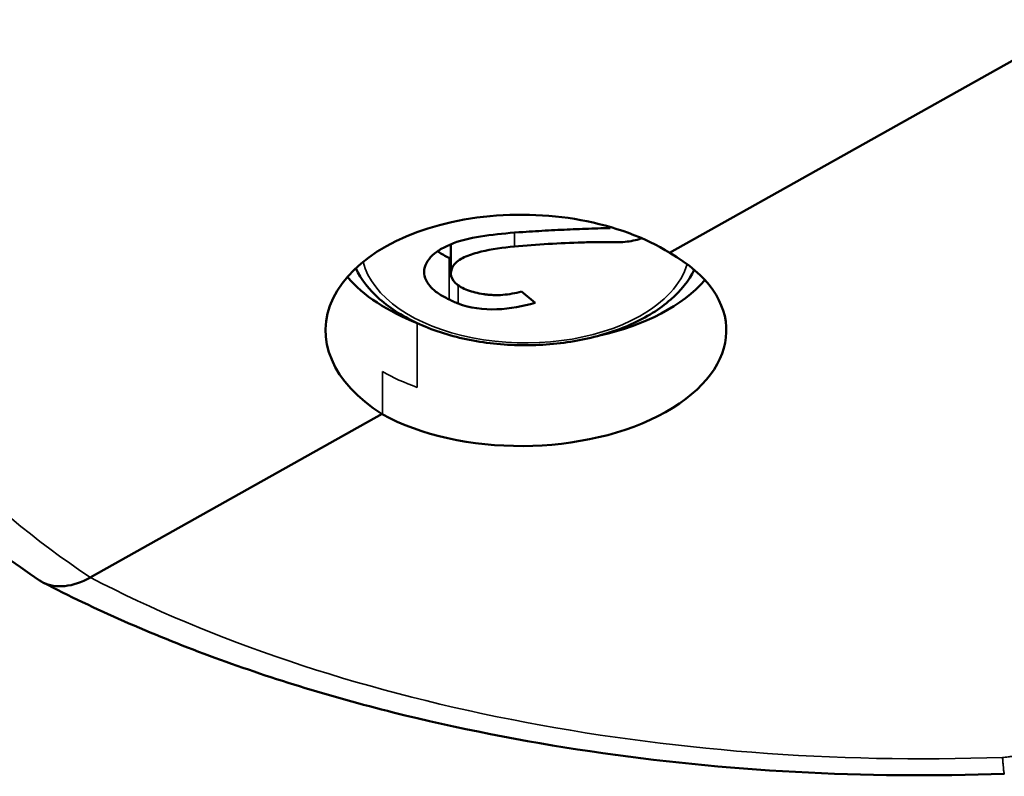
# Model space of a CAD drawing. Units: millimetres. Extents: x -901 to 3374, y 1 to 1650.
# Drawn here: x -664 to -649, y 401 to 413 of the extents above; entities that cross this region are included whole.
import ezdxf

# ---------------------------------------------------------------- set-up
doc = ezdxf.new("R2010")
doc.units = ezdxf.units.MM
doc.layers.add('Visible (ANSI)', color=7, linetype='Continuous', lineweight=50)
doc.layers.add('Visible Narrow (ANSI)', color=7, linetype='Continuous', lineweight=35)

msp = doc.modelspace()

# ---------------------------------------------------------------- linework, layer by layer
at = {"layer": 'Visible (ANSI)'}
for p, q in [((-653.962, 409.069), (-637.444, 418.33)), ((-654.95, 409.491), (-654.898, 409.46)), ((-654.898, 409.46), (-654.898, 409.476)), ((-657.401, 409.205), (-657.401, 408.75)), ((-656.075, 408.281), (-656.292, 408.459)), ((-657.931, 407.31), (-657.932, 407.309)), ((-663.071, 403.963), (-658.481, 406.536))]:
    msp.add_line(p, q, dxfattribs=at)
for centre, major_axis, ratio, start_param, end_param in [((-656.221, 407.802), (-3.15, 0.072), 0.592487, 3.925118, 7.068254), ((-656.221, 407.802), (3.15, 0.069), 0.561829, 3.90084, 7.040874), ((-656.221, 409.502), (3.15, -0.048), 0.587487, 3.621109, 4.147229), ((-656.221, 409.502), (-3.15, 0.048), 0.587487, 1.956364, 2.683625)]:
    msp.add_ellipse(centre, major_axis=major_axis, ratio=ratio, start_param=start_param, end_param=end_param, dxfattribs=at)
for points, knots in [([(-663.868, 403.917), (-665.492, 405.015), (-666.852, 406.31), (-668.796, 409.138), (-669.401, 410.724), (-669.542, 412.314)], [0, 0, 0, 0, 0.710688, 0.710688, 1.427834, 1.427834, 1.427834, 1.427834]), ([(-654.898, 409.46), (-655.026, 409.456), (-655.155, 409.452), (-655.412, 409.442), (-655.54, 409.437), (-655.802, 409.425), (-655.936, 409.418), (-656.135, 409.406), (-656.202, 409.402), (-656.268, 409.397)], [0, 0, 0, 0, 0.280973, 0.280973, 0.561914, 0.561914, 0.853973, 0.853973, 1, 1, 1, 1]), ([(-656.268, 409.397), (-656.447, 409.385), (-656.626, 409.37), (-656.978, 409.322), (-657.15, 409.291), (-657.308, 409.24)], [0, 0, 0, 0, 0.5, 0.5, 1, 1, 1, 1]), ([(-656.402, 409.169), (-656.225, 409.186), (-656.048, 409.199), (-655.691, 409.22), (-655.513, 409.229), (-655.244, 409.236), (-655.155, 409.238), (-654.976, 409.238), (-654.886, 409.234), (-654.707, 409.237), (-654.619, 409.244), (-654.492, 409.27), (-654.452, 409.281), (-654.409, 409.295), (-654.404, 409.297), (-654.4, 409.298)], [0, 0, 0, 0, 0.25, 0.25, 0.5, 0.5, 0.625, 0.625, 0.75, 0.75, 0.875, 0.875, 0.9375, 0.9375, 0.9446766, 0.9446766, 0.9446766, 0.9446766]), ([(-657.308, 409.24), (-657.377, 409.217), (-657.44, 409.19), (-657.556, 409.13), (-657.611, 409.097), (-657.749, 408.986), (-657.804, 408.898), (-657.826, 408.763), (-657.82, 408.716), (-657.786, 408.628), (-657.762, 408.584), (-657.694, 408.503), (-657.649, 408.466), (-657.547, 408.397), (-657.489, 408.367), (-657.43, 408.337)], [0, 0, 0, 0, 0.125, 0.125, 0.25, 0.25, 0.5, 0.5, 0.625, 0.625, 0.75, 0.75, 0.875, 0.875, 1, 1, 1, 1]), ([(-656.889, 408.42), (-656.978, 408.434), (-657.062, 408.454), (-657.213, 408.511), (-657.282, 408.548), (-657.42, 408.682), (-657.426, 408.801), (-657.298, 408.941), (-657.236, 408.98), (-657.091, 409.043), (-657.011, 409.068), (-656.759, 409.128), (-656.581, 409.152), (-656.402, 409.169)], [0, 0, 0, 0, 0.125, 0.125, 0.25, 0.25, 0.5, 0.5, 0.625, 0.625, 0.75, 0.75, 1, 1, 1, 1]), ([(-657.611, 409.094), (-657.607, 409.091), (-657.602, 409.088), (-657.547, 409.051), (-657.489, 409.02), (-657.43, 408.99)], [0.8645073, 0.8645073, 0.8645073, 0.8645073, 0.875, 0.875, 1, 1, 1, 1]), ([(-653.574, 408.801), (-653.659, 408.631), (-653.786, 408.474), (-654.117, 408.184), (-654.328, 408.054), (-654.806, 407.839), (-655.075, 407.755), (-655.641, 407.644), (-655.937, 407.616), (-656.53, 407.617), (-656.825, 407.645), (-657.388, 407.757), (-657.655, 407.84), (-658.135, 408.056), (-658.348, 408.189), (-658.684, 408.487), (-658.813, 408.65), (-658.896, 408.827)], [4.194015, 4.194015, 4.194015, 4.194015, 4.495008, 4.495008, 4.822563, 4.822563, 5.154772, 5.154772, 5.485049, 5.485049, 5.814393, 5.814393, 6.144687, 6.144687, 6.4769, 6.4769, 6.78743, 6.78743, 6.78743, 6.78743]), ([(-656.292, 408.459), (-656.339, 408.448), (-656.387, 408.436), (-656.484, 408.419), (-656.534, 408.412), (-656.636, 408.405), (-656.687, 408.404), (-656.763, 408.407), (-656.789, 408.408), (-656.827, 408.412), (-656.839, 408.414), (-656.858, 408.416), (-656.864, 408.417), (-656.877, 408.419), (-656.884, 408.418), (-656.889, 408.42)], [0, 0, 0, 0, 0.2499999, 0.2499999, 0.4999999, 0.4999999, 0.7499999, 0.7499999, 0.8749999, 0.8749999, 0.9374999, 0.9374999, 0.9687499, 0.9687499, 0.9999986, 0.9999986, 0.9999986, 0.9999986]), ([(-657.43, 408.337), (-657.407, 408.325), (-657.384, 408.313), (-657.336, 408.292), (-657.311, 408.282), (-657.286, 408.272)], [-1, -1, -1, -1, -0.498459, -0.498459, 0, 0, 0, 0]), ([(-657.286, 408.272), (-657.107, 408.204), (-656.89, 408.173), (-656.469, 408.189), (-656.269, 408.231), (-656.075, 408.281)], [0, 0, 0, 0, 0.5, 0.5, 0.9999997, 0.9999997, 0.9999997, 0.9999997]), ([(-663.868, 403.917), (-663.851, 403.906), (-663.835, 403.896), (-663.817, 403.887), (-663.717, 403.835), (-663.598, 403.815), (-663.469, 403.829), (-663.342, 403.842), (-663.208, 403.888), (-663.069, 403.962)], [0.1019399, 0.1019399, 0.1019399, 0.1019399, 0.1118586, 0.1118586, 0.1118586, 0.1697227, 0.1697227, 0.1697227, 0.2262736, 0.2262736, 0.2262736, 0.2262736]), ([(-663.816, 403.887), (-662.995, 403.46), (-662.118, 403.074), (-660.274, 402.39), (-659.307, 402.093), (-657.305, 401.591), (-656.27, 401.386), (-654.155, 401.073), (-653.075, 400.965), (-650.896, 400.846), (-649.797, 400.836), (-648.701, 400.876)], [0.0392494, 0.0392494, 0.0392494, 0.0392494, 0.1987956, 0.1987956, 0.3583418, 0.3583418, 0.517888, 0.517888, 0.6774342, 0.6774342, 0.8369533, 0.8369533, 0.8369533, 0.8369533])]:
    msp.add_open_spline(points, degree=3, knots=knots, dxfattribs=at)
for points in [[(-657.43, 408.99), (-657.42, 408.985), (-657.411, 408.98), (-657.401, 408.975)], [(-648.7, 400.876), (-648.7, 400.876), (-648.7, 400.876), (-648.7, 400.876)]]:
    msp.add_open_spline(points, degree=3, dxfattribs=at)
at = {"layer": 'Visible Narrow (ANSI)'}
for p, q in [((-656.402, 409.169), (-656.402, 409.387)), ((-657.43, 408.337), (-657.43, 408.99)), ((-653.957, 409.067), (-653.957, 409.066)), ((-657.286, 408.272), (-657.286, 408.558)), ((-657.932, 406.954), (-657.932, 407.965)), ((-658.477, 406.534), (-658.477, 407.202)), ((-658.477, 406.533), (-658.477, 406.533))]:
    msp.add_line(p, q, dxfattribs=at)
for centre, major_axis, ratio, start_param, end_param in [((-656.229, 409.141), (-2.578, 0), 0.57735, 0.143407, 2.341492), ((-656.229, 409.141), (2.578, 0), 0.57735, 5.483085, 6.114838), ((-656.221, 408.471), (3.15, 0.046), 0.567043, 3.905846, 4.129987), ((-649.453, 412.234), (-19.782, -0.436), 0.561817, 0.799426, 1.595061)]:
    msp.add_ellipse(centre, major_axis=major_axis, ratio=ratio, start_param=start_param, end_param=end_param, dxfattribs=at)
for points, knots in [([(-668.059, 412.641), (-668.237, 411.068), (-667.875, 409.476), (-667.009, 407.987), (-666.152, 406.513), (-664.827, 405.152), (-663.069, 403.962)], [0, 0, 0, 0, 0.5025721, 0.5025721, 0.5025721, 0.9996813, 0.9996813, 0.9996813, 0.9996813]), ([(-648.401, 401.217), (-648.404, 401.216), (-648.407, 401.214), (-648.422, 401.206), (-648.434, 401.2), (-648.459, 401.189), (-648.472, 401.184), (-648.489, 401.178), (-648.493, 401.176), (-648.506, 401.171), (-648.517, 401.168), (-648.541, 401.161), (-648.556, 401.157), (-648.582, 401.151), (-648.594, 401.149), (-648.609, 401.146), (-648.613, 401.145), (-648.631, 401.142), (-648.647, 401.14), (-648.678, 401.137), (-648.694, 401.136), (-648.716, 401.134), (-648.722, 401.134), (-648.728, 401.134)], [0, 0, 0, 0, 0.033139, 0.033139, 0.164073, 0.164073, 0.296949, 0.296949, 0.333333, 0.333333, 0.430544, 0.430544, 0.563695, 0.563695, 0.666667, 0.666667, 0.695486, 0.695486, 0.825191, 0.825191, 0.95286, 0.95286, 1, 1, 1, 1]), ([(-648.7, 400.876), (-648.701, 400.876), (-648.701, 400.876), (-648.703, 400.88), (-648.704, 400.884), (-648.706, 400.897), (-648.708, 400.906), (-648.71, 400.928), (-648.712, 400.941), (-648.715, 400.971), (-648.716, 400.987), (-648.719, 401.024), (-648.721, 401.044), (-648.724, 401.087), (-648.726, 401.11), (-648.728, 401.134)], [0.5926747, 0.5926747, 0.5926747, 0.5926747, 0.6240246, 0.6240246, 0.6856739, 0.6856739, 0.7475009, 0.7475009, 0.8106257, 0.8106257, 0.8731927, 0.8731927, 0.9365964, 0.9365964, 1, 1, 1, 1])]:
    msp.add_open_spline(points, degree=3, knots=knots, dxfattribs=at)

doc.saveas('drawing.dxf')
